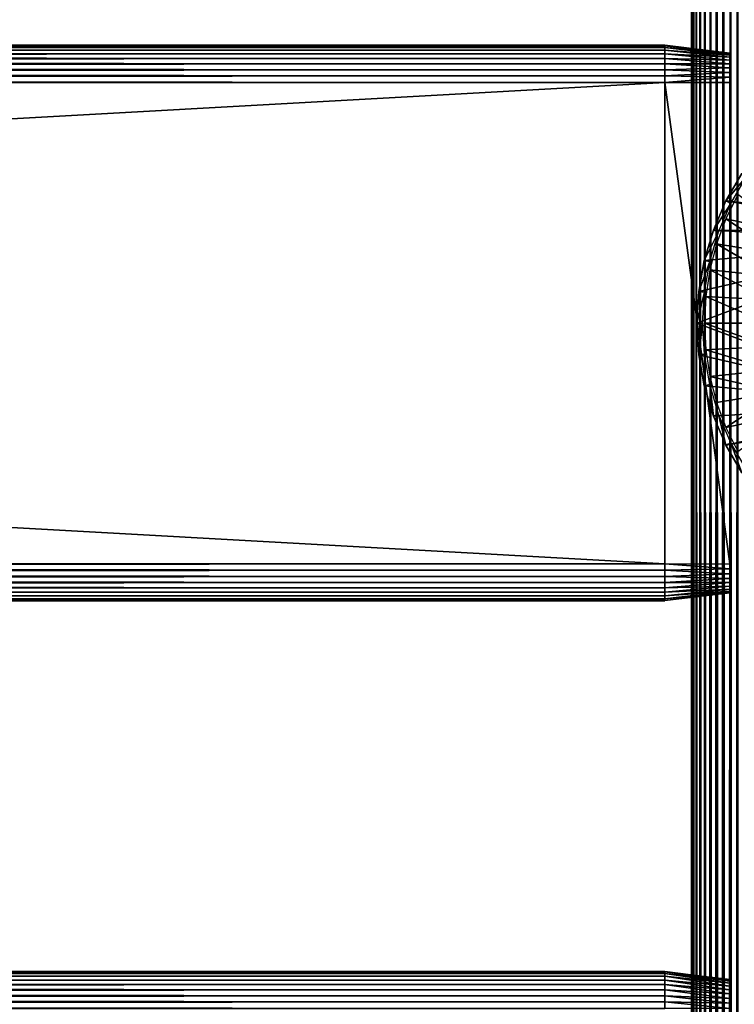
# Model space of a CAD drawing. Extents: x 0 to 551, y 0 to 1039.
# Drawn here: x 464 to 502, y 927 to 981 of the extents above; entities that cross this region are included whole.
import ezdxf

# ---------------------------------------------------------------- set-up
doc = ezdxf.new("R2010")
doc.units = 0
doc.header["$MEASUREMENT"] = 0

msp = doc.modelspace()

# ---------------------------------------------------------------- linework, layer by layer
for points in [[(500.000488, 539.125183, 40.5), (500.000488, 589.125183, 40.5), (500.031311, 1037.625, 40.108921)], [(500.031311, 1037.625, 40.108921), (500.000488, 589.125183, 40.5), (500.000488, 664.125183, 40.5)], [(500.000488, 664.125183, 40.5), (500.000488, 739.125183, 40.5), (500.031311, 1037.625, 40.108921)], [(500.031311, 1037.625, 40.108921), (500.000488, 739.125183, 40.5), (500.000488, 789.125183, 40.5)], [(500.031311, 1037.625, 40.108921), (500.000488, 789.125183, 40.5), (500.000488, 864.125183, 40.5)], [(500.000488, 864.125183, 40.5), (500.000488, 939.125183, 40.5), (500.031311, 1037.625, 40.108921)], [(500.031311, 1037.625, 40.108921), (500.000488, 939.125183, 40.5), (500.000488, 989.125183, 40.5)], [(500.000488, 539.125183, 40.5), (500.031311, 1037.625, 40.108921), (500.031311, 90.625198, 40.108921)], [(500.031311, 1037.625, 65.89109), (500.000488, 989.125183, 65.5), (500.000488, 939.125183, 65.5)], [(500.000488, 939.125183, 65.5), (500.000488, 864.125183, 65.5), (500.031311, 1037.625, 65.89109)], [(500.031311, 1037.625, 65.89109), (500.000488, 864.125183, 65.5), (500.000488, 789.125183, 65.5)], [(500.031311, 1037.625, 65.89109), (500.000488, 789.125183, 65.5), (500.000488, 739.125183, 65.5)], [(500.000488, 739.125183, 65.5), (500.000488, 664.125183, 65.5), (500.031311, 1037.625, 65.89109)], [(500.031311, 1037.625, 65.89109), (500.000488, 664.125183, 65.5), (500.000488, 589.125183, 65.5)], [(500.031311, 1037.625, 65.89109), (500.000488, 589.125183, 65.5), (500.031311, 90.625198, 65.89109)], [(500.031311, 90.625198, 40.108921), (500.031311, 1037.625, 40.108921), (500.122894, 1037.625, 39.727459)], [(500.031311, 90.625198, 40.108921), (500.122894, 1037.625, 39.727459), (500.122894, 90.625198, 39.727459)], [(500.122894, 90.625198, 66.272552), (500.122894, 1037.625, 66.272552), (500.031311, 1037.625, 65.89109)], [(500.122894, 90.625198, 66.272552), (500.031311, 1037.625, 65.89109), (500.031311, 90.625198, 65.89109)], [(500.122894, 90.625198, 39.727459), (500.122894, 1037.625, 39.727459), (500.27301, 1037.625, 39.365021)], [(500.122894, 90.625198, 39.727459), (500.27301, 1037.625, 39.365021), (500.27301, 90.625198, 39.365021)], [(500.27301, 90.625198, 66.634979), (500.27301, 1037.625, 66.634979), (500.122894, 1037.625, 66.272552)], [(500.27301, 90.625198, 66.634979), (500.122894, 1037.625, 66.272552), (500.122894, 90.625198, 66.272552)], [(500.27301, 90.625198, 39.365021), (500.27301, 1037.625, 39.365021), (500.477997, 1037.625, 39.03054)], [(500.27301, 90.625198, 39.365021), (500.477997, 1037.625, 39.03054), (500.477997, 90.625198, 39.03054)], [(500.477997, 90.625198, 66.969467), (500.477997, 1037.625, 66.969467), (500.27301, 1037.625, 66.634979)], [(500.477997, 90.625198, 66.969467), (500.27301, 1037.625, 66.634979), (500.27301, 90.625198, 66.634979)], [(500.477997, 90.625198, 39.03054), (500.477997, 1037.625, 39.03054), (500.732788, 1037.625, 38.732239)], [(500.477997, 90.625198, 39.03054), (500.732788, 1037.625, 38.732239), (500.732788, 90.625198, 38.732239)], [(500.732788, 90.625198, 67.267769), (500.732788, 1037.625, 67.267769), (500.477997, 1037.625, 66.969467)], [(500.732788, 90.625198, 67.267769), (500.477997, 1037.625, 66.969467), (500.477997, 90.625198, 66.969467)], [(500.732788, 90.625198, 38.732239), (500.732788, 1037.625, 38.732239), (501.031097, 1037.625, 38.477459)], [(500.732788, 90.625198, 38.732239), (501.031097, 1037.625, 38.477459), (501.031097, 90.625198, 38.477459)], [(501.031097, 90.625198, 67.522537), (501.031097, 1037.625, 67.522537), (500.732788, 1037.625, 67.267769)], [(501.031097, 90.625198, 67.522537), (500.732788, 1037.625, 67.267769), (500.732788, 90.625198, 67.267769)], [(501.031097, 90.625198, 38.477459), (501.031097, 1037.625, 38.477459), (501.365509, 1037.625, 38.272491)], [(501.031097, 90.625198, 38.477459), (501.365509, 1037.625, 38.272491), (501.365509, 90.625198, 38.272491)], [(501.365509, 90.625198, 67.727524), (501.365509, 1037.625, 67.727524), (501.031097, 1037.625, 67.522537)], [(501.365509, 90.625198, 67.727524), (501.031097, 1037.625, 67.522537), (501.031097, 90.625198, 67.522537)], [(501.365509, 90.625198, 38.272491), (501.365509, 1037.625, 38.272491), (501.727997, 1037.625, 38.12236)], [(501.365509, 90.625198, 38.272491), (501.727997, 1037.625, 38.12236), (501.727997, 90.625198, 38.12236)], [(501.727997, 90.625198, 67.87764), (501.727997, 1037.625, 67.87764), (501.365509, 1037.625, 67.727524)], [(501.727997, 90.625198, 67.87764), (501.365509, 1037.625, 67.727524), (501.365509, 90.625198, 67.727524)], [(501.727997, 90.625198, 38.12236), (501.727997, 1037.625, 38.12236), (502.109406, 1037.625, 38.030781)], [(501.727997, 90.625198, 38.12236), (502.109406, 1037.625, 38.030781), (502.109406, 90.625198, 38.030781)], [(502.109406, 90.625198, 67.969231), (502.109406, 1037.625, 67.969231), (501.727997, 1037.625, 67.87764)], [(502.109406, 90.625198, 67.969231), (501.727997, 1037.625, 67.87764), (501.727997, 90.625198, 67.87764)], [(502.109406, 90.625198, 38.030781), (502.109406, 1037.625, 38.030781), (502.500488, 1037.625, 38)], [(502.109406, 90.625198, 38.030781), (502.500488, 1037.625, 38), (502.500488, 90.625198, 38)], [(502.500488, 90.625198, 68), (502.500488, 1037.625, 68), (502.109406, 1037.625, 67.969231)], [(502.500488, 90.625198, 68), (502.109406, 1037.625, 67.969231), (502.109406, 90.625198, 67.969231)], [(500.000488, 989.125183, 44.337502), (500.000488, 978.931702, 49.44035), (500.000488, 978.950195, 49.674999)], [(500.000488, 989.125183, 65.5), (500.000488, 978.931702, 56.559662), (500.000488, 978.87677, 56.788528)], [(500.000488, 989.125183, 44.337502), (500.000488, 978.950195, 49.674999), (500.000488, 989.125183, 65.5)], [(500.000488, 989.125183, 65.5), (500.000488, 978.950195, 49.674999), (500.000488, 978.950195, 56.325001)], [(500.000488, 989.125183, 65.5), (500.000488, 978.950195, 56.325001), (500.000488, 978.931702, 56.559662)], [(500.000488, 978.87677, 56.788528), (500.000488, 978.786682, 57.005989), (500.000488, 989.125183, 65.5)], [(500.000488, 989.125183, 65.5), (500.000488, 978.786682, 57.005989), (500.000488, 978.663696, 57.20668)], [(500.000488, 989.125183, 65.5), (500.000488, 978.663696, 57.20668), (500.000488, 978.510925, 57.385658)], [(500.000488, 978.510925, 57.385658), (500.000488, 978.331909, 57.538528), (500.000488, 989.125183, 65.5)], [(500.000488, 989.125183, 65.5), (500.000488, 978.331909, 57.538528), (500.000488, 978.131226, 57.66151)], [(500.000488, 989.125183, 65.5), (500.000488, 978.131226, 57.66151), (500.000488, 977.913696, 57.751591)], [(500.000488, 977.913696, 57.751591), (500.000488, 977.684875, 57.806541), (500.000488, 989.125183, 65.5)], [(500.000488, 989.125183, 65.5), (500.000488, 977.684875, 57.806541), (500.000488, 977.450195, 57.825001)], [(500.000488, 989.125183, 65.5), (500.000488, 977.450195, 57.825001), (500.000488, 939.125183, 65.5)], [(500.000488, 978.663696, 48.79332), (500.000488, 978.786682, 48.994019), (500.000488, 989.125183, 44.337502)], [(500.000488, 989.125183, 44.337502), (500.000488, 978.786682, 48.994019), (500.000488, 978.87677, 49.211479)], [(500.000488, 989.125183, 44.337502), (500.000488, 978.87677, 49.211479), (500.000488, 978.931702, 49.44035)], [(500.000488, 978.131226, 48.338501), (500.000488, 989.125183, 44.337502), (500.000488, 977.913696, 48.248421)], [(500.000488, 977.913696, 48.248421), (500.000488, 989.125183, 44.337502), (500.000488, 977.684875, 48.19347)], [(500.000488, 978.131226, 48.338501), (500.000488, 978.331909, 48.461472), (500.000488, 989.125183, 44.337502)], [(500.000488, 989.125183, 44.337502), (500.000488, 978.331909, 48.461472), (500.000488, 978.510925, 48.614349)], [(500.000488, 989.125183, 44.337502), (500.000488, 978.510925, 48.614349), (500.000488, 978.663696, 48.79332)], [(500.000488, 939.125183, 44.337502), (500.000488, 950.800171, 48.174999), (500.000488, 989.125183, 44.337502)], [(500.000488, 989.125183, 44.337502), (500.000488, 950.800171, 48.174999), (500.000488, 977.450195, 48.174999)], [(500.000488, 989.125183, 44.337502), (500.000488, 977.450195, 48.174999), (500.000488, 977.684875, 48.19347)], [(500.000488, 989.125183, 44.337502), (500.000488, 989.125183, 40.5), (500.000488, 939.125183, 44.337502)], [(500.000488, 939.125183, 44.337502), (500.000488, 989.125183, 40.5), (500.000488, 939.125183, 40.5)], [(498.575287, 979.125183, 56), (31.42527, 979.125183, 56), (31.42527, 979.094788, 56.347301)], [(498.575287, 979.125183, 56), (31.42527, 979.094788, 56.347301), (498.575287, 979.094788, 56.347301)], [(498.575287, 979.125183, 50), (31.42527, 979.125183, 50), (498.575287, 979.125183, 56)], [(498.575287, 979.125183, 56), (31.42527, 979.125183, 50), (31.42527, 979.125183, 56)], [(498.575287, 979.094788, 49.65271), (31.42527, 979.094788, 49.65271), (31.42527, 979.125183, 50)], [(498.575287, 979.094788, 49.65271), (31.42527, 979.125183, 50), (498.575287, 979.125183, 50)], [(498.575287, 979.094788, 56.347301), (31.42527, 979.094788, 56.347301), (31.42527, 979.004578, 56.68404)], [(498.575287, 979.094788, 56.347301), (31.42527, 979.004578, 56.68404), (498.575287, 979.004578, 56.68404)], [(498.575287, 979.004578, 49.31596), (31.42527, 979.004578, 49.31596), (31.42527, 979.094788, 49.65271)], [(498.575287, 979.004578, 49.31596), (31.42527, 979.094788, 49.65271), (498.575287, 979.094788, 49.65271)], [(498.575287, 979.004578, 56.68404), (31.42527, 979.004578, 56.68404), (31.42527, 978.857178, 57)], [(498.575287, 979.004578, 56.68404), (31.42527, 978.857178, 57), (498.575287, 978.857178, 57)], [(498.575287, 978.857178, 49), (31.42527, 978.857178, 49), (31.42527, 979.004578, 49.31596)], [(498.575287, 978.857178, 49), (31.42527, 979.004578, 49.31596), (498.575287, 979.004578, 49.31596)], [(498.575287, 978.857178, 57), (31.42527, 978.857178, 57), (31.42527, 978.657288, 57.28558)], [(498.575287, 978.857178, 57), (31.42527, 978.657288, 57.28558), (498.575287, 978.657288, 57.28558)], [(498.575287, 978.657288, 48.714432), (31.42527, 978.657288, 48.714432), (31.42527, 978.857178, 49)], [(498.575287, 978.657288, 48.714432), (31.42527, 978.857178, 49), (498.575287, 978.857178, 49)], [(498.575287, 979.125183, 56), (502.075287, 978.695496, 56), (498.575287, 979.125183, 50)], [(498.575287, 979.125183, 50), (502.075287, 978.695496, 56), (502.075287, 978.695496, 50)], [(502.075287, 978.695496, 56), (498.575287, 979.125183, 56), (498.575287, 979.094788, 56.347301)], [(502.075287, 978.695496, 56), (498.575287, 979.094788, 56.347301), (502.075287, 978.67157, 56.272671)], [(502.075287, 978.67157, 56.272671), (498.575287, 979.094788, 56.347301), (498.575287, 979.004578, 56.68404)], [(502.075287, 978.67157, 56.272671), (498.575287, 979.004578, 56.68404), (502.075287, 978.60083, 56.53706)], [(502.075287, 978.60083, 56.53706), (498.575287, 979.004578, 56.68404), (498.575287, 978.857178, 57)], [(502.075287, 978.60083, 56.53706), (498.575287, 978.857178, 57), (502.075287, 978.485107, 56.78513)], [(502.075287, 978.485107, 56.78513), (498.575287, 978.857178, 57), (498.575287, 978.657288, 57.28558)], [(498.575287, 978.657288, 57.28558), (31.42527, 978.657288, 57.28558), (31.42527, 978.410828, 57.532089)], [(498.575287, 978.657288, 57.28558), (31.42527, 978.410828, 57.532089), (498.575287, 978.410828, 57.532089)], [(498.575287, 978.410828, 48.467911), (31.42527, 978.410828, 48.467911), (31.42527, 978.657288, 48.714432)], [(498.575287, 978.410828, 48.467911), (31.42527, 978.657288, 48.714432), (498.575287, 978.657288, 48.714432)], [(498.575287, 978.410828, 57.532089), (31.42527, 978.410828, 57.532089), (31.42527, 978.125183, 57.732052)], [(498.575287, 978.410828, 57.532089), (31.42527, 978.125183, 57.732052), (498.575287, 978.125183, 57.732052)], [(498.575287, 978.125183, 48.267948), (31.42527, 978.125183, 48.267948), (31.42527, 978.410828, 48.467911)], [(498.575287, 978.125183, 48.267948), (31.42527, 978.410828, 48.467911), (498.575287, 978.410828, 48.467911)], [(502.075287, 978.485107, 56.78513), (498.575287, 978.657288, 57.28558), (502.075287, 978.328125, 57.009338)], [(502.075287, 978.328125, 57.009338), (498.575287, 978.657288, 57.28558), (498.575287, 978.410828, 57.532089)], [(502.075287, 978.328125, 57.009338), (498.575287, 978.410828, 57.532089), (502.075287, 978.134521, 57.202888)], [(502.075287, 978.134521, 57.202888), (498.575287, 978.410828, 57.532089), (498.575287, 978.125183, 57.732052)], [(498.575287, 978.125183, 57.732052), (31.42527, 978.125183, 57.732052), (31.42527, 977.809326, 57.879391)], [(498.575287, 978.125183, 57.732052), (31.42527, 977.809326, 57.879391), (498.575287, 977.809326, 57.879391)], [(498.575287, 977.809326, 48.120621), (31.42527, 977.809326, 48.120621), (31.42527, 978.125183, 48.267948)], [(498.575287, 977.809326, 48.120621), (31.42527, 978.125183, 48.267948), (498.575287, 978.125183, 48.267948)], [(498.575287, 977.809326, 57.879391), (31.42527, 977.809326, 57.879391), (31.42527, 977.472473, 57.96962)], [(498.575287, 977.809326, 57.879391), (31.42527, 977.472473, 57.96962), (498.575287, 977.472473, 57.96962)], [(498.575287, 977.472473, 48.03038), (31.42527, 977.472473, 48.03038), (31.42527, 977.809326, 48.120621)], [(498.575287, 977.472473, 48.03038), (31.42527, 977.809326, 48.120621), (498.575287, 977.809326, 48.120621)], [(502.075287, 978.134521, 57.202888), (498.575287, 978.125183, 57.732052), (502.075287, 977.910278, 57.359879)], [(502.075287, 977.910278, 57.359879), (498.575287, 978.125183, 57.732052), (498.575287, 977.809326, 57.879391)], [(502.075287, 977.910278, 57.359879), (498.575287, 977.809326, 57.879391), (502.075287, 977.662292, 57.475559)], [(502.075287, 977.662292, 57.475559), (498.575287, 977.809326, 57.879391), (498.575287, 977.472473, 57.96962)], [(498.575287, 977.472473, 57.96962), (31.42527, 977.472473, 57.96962), (31.42527, 977.125183, 58)], [(498.575287, 977.472473, 57.96962), (31.42527, 977.125183, 58), (498.575287, 977.125183, 58)], [(498.575287, 977.125183, 48), (31.42527, 977.125183, 48), (31.42527, 977.472473, 48.03038)], [(498.575287, 977.125183, 48), (31.42527, 977.472473, 48.03038), (498.575287, 977.472473, 48.03038)], [(502.075287, 977.662292, 57.475559), (498.575287, 977.472473, 57.96962), (502.075287, 977.397888, 57.546398)], [(502.075287, 977.397888, 57.546398), (498.575287, 977.472473, 57.96962), (498.575287, 977.125183, 58)], [(502.075287, 977.397888, 57.546398), (498.575287, 977.125183, 58), (502.075287, 977.125183, 57.570259)], [(500.000488, 939.125183, 65.5), (500.000488, 977.450195, 57.825001), (500.000488, 950.800171, 57.825001)], [(498.575287, 951.125183, 48), (31.42527, 951.125183, 48), (498.575287, 977.125183, 48)], [(498.575287, 977.125183, 48), (31.42527, 951.125183, 48), (31.42527, 977.125183, 48)], [(498.575287, 977.125183, 58), (31.42527, 977.125183, 58), (498.575287, 951.125183, 58)], [(498.575287, 951.125183, 58), (31.42527, 977.125183, 58), (31.42527, 951.125183, 58)], [(502.075287, 977.125183, 57.570259), (498.575287, 977.125183, 58), (502.075287, 951.125183, 57.570259)], [(502.075287, 951.125183, 57.570259), (498.575287, 977.125183, 58), (498.575287, 951.125183, 58)], [(512.040222, 969.552612), (501.863892, 970.722595), (502.718597, 972.203003)], [(501.863892, 970.722595), (502.973114, 972.035583, 34.900871), (502.718597, 972.203003)], [(501.863892, 970.722595), (502.135986, 970.585876, 34.900871), (502.973114, 972.035583, 34.900871)], [(505.259705, 969.01709, 35), (502.501099, 971.062805, 35), (501.863403, 969.762695, 35)], [(511.898102, 969.022217), (501.186798, 969.152893), (501.863892, 970.722595)], [(501.186798, 969.152893), (502.135986, 970.585876, 34.900871), (501.863892, 970.722595)], [(501.186798, 969.152893), (501.472992, 969.048706, 34.900871), (502.135986, 970.585876, 34.900871)], [(511.898102, 969.022217), (501.863892, 970.722595), (512.040222, 969.552612)], [(504.757599, 967.85321, 35), (501.863403, 969.762695, 35), (501.360413, 968.404724, 35)], [(505.259705, 969.01709, 35), (501.863403, 969.762695, 35), (504.757599, 967.85321, 35)], [(511.850311, 968.47522), (500.696503, 967.51532), (501.186798, 969.152893)], [(500.696503, 967.51532), (501.472992, 969.048706, 34.900871), (501.186798, 969.152893)], [(500.696503, 967.51532), (500.992889, 967.445007, 34.900871), (501.472992, 969.048706, 34.900871)], [(511.850311, 968.47522), (501.186798, 969.152893), (511.898102, 969.022217)], [(511.850311, 959.775208), (500.300293, 964.125183), (511.850311, 968.47522)], [(511.850311, 968.47522), (500.300293, 964.125183), (500.399689, 965.831787)], [(500.399689, 965.831787), (500.696503, 967.51532), (511.850311, 968.47522)], [(504.394104, 966.638916, 35), (501.360413, 968.404724, 35), (500.997498, 967.002808, 35)], [(504.757599, 967.85321, 35), (501.360413, 968.404724, 35), (504.394104, 966.638916, 35)], [(500.399689, 965.831787), (500.992889, 967.445007, 34.900871), (500.696503, 967.51532)], [(500.399689, 965.831787), (500.702209, 965.796387, 34.900871), (500.992889, 967.445007, 34.900871)], [(504.174011, 965.390625, 35), (500.997498, 967.002808, 35), (500.778198, 965.571411, 35)], [(504.394104, 966.638916, 35), (500.997498, 967.002808, 35), (504.174011, 965.390625, 35)], [(500.300293, 964.125183), (500.702209, 965.796387, 34.900871), (500.399689, 965.831787)], [(500.300293, 964.125183), (500.604797, 964.125183, 34.900871), (500.702209, 965.796387, 34.900871)], [(504.100311, 964.125183, 35), (500.778198, 965.571411, 35), (500.704803, 964.125183, 35)], [(504.174011, 965.390625, 35), (500.778198, 965.571411, 35), (504.100311, 964.125183, 35)], [(511.850311, 959.775208), (500.399689, 962.418579), (500.300293, 964.125183)], [(500.399689, 962.418579), (500.604797, 964.125183, 34.900871), (500.300293, 964.125183)], [(500.399689, 962.418579), (500.702209, 962.453979, 34.900871), (500.604797, 964.125183, 34.900871)], [(504.100311, 964.125183, 35), (500.704803, 964.125183, 35), (504.174011, 962.859802, 35)], [(504.174011, 962.859802, 35), (500.704803, 964.125183, 35), (500.778198, 962.679016, 35)], [(504.174011, 962.859802, 35), (500.778198, 962.679016, 35), (504.394104, 961.611511, 35)], [(500.696503, 960.735107), (500.702209, 962.453979, 34.900871), (500.399689, 962.418579)], [(500.696503, 960.735107), (500.399689, 962.418579), (511.850311, 959.775208)], [(500.696503, 960.735107), (500.992889, 960.80542, 34.900871), (500.702209, 962.453979, 34.900871)], [(504.394104, 961.611511, 35), (500.778198, 962.679016, 35), (500.997498, 961.24762, 35)], [(504.394104, 961.611511, 35), (500.997498, 961.24762, 35), (504.757599, 960.397217, 35)], [(504.757599, 960.397217, 35), (500.997498, 961.24762, 35), (501.360413, 959.845703, 35)], [(501.186798, 959.097473), (500.992889, 960.80542, 34.900871), (500.696503, 960.735107)], [(511.850311, 959.775208), (501.186798, 959.097473), (500.696503, 960.735107)], [(501.186798, 959.097473), (501.472992, 959.201721, 34.900871), (500.992889, 960.80542, 34.900871)], [(504.757599, 960.397217, 35), (501.360413, 959.845703, 35), (501.863403, 958.487671, 35)], [(504.757599, 960.397217, 35), (501.863403, 958.487671, 35), (505.259705, 959.233276, 35)], [(511.850311, 959.775208), (501.863892, 957.527771), (501.186798, 959.097473)], [(511.893188, 959.256714), (501.863892, 957.527771), (511.850311, 959.775208)], [(501.863892, 957.527771), (501.472992, 959.201721, 34.900871), (501.186798, 959.097473)], [(501.863892, 957.527771), (502.135986, 957.66449, 34.900871), (501.472992, 959.201721, 34.900871)], [(505.259705, 959.233276, 35), (501.863403, 958.487671, 35), (502.501099, 957.187622, 35)], [(511.893188, 959.256714), (502.718597, 956.047424), (501.863892, 957.527771)], [(502.718597, 956.047424), (502.135986, 957.66449, 34.900871), (501.863892, 957.527771)], [(502.718597, 956.047424), (502.973114, 956.214783, 34.900871), (502.135986, 957.66449, 34.900871)], [(498.575287, 950.777893, 48.03038), (31.42527, 950.777893, 48.03038), (31.42527, 951.125183, 48)], [(498.575287, 950.777893, 48.03038), (31.42527, 951.125183, 48), (498.575287, 951.125183, 48)], [(498.575287, 951.125183, 58), (31.42527, 951.125183, 58), (31.42527, 950.777893, 57.96962)], [(498.575287, 951.125183, 58), (31.42527, 950.777893, 57.96962), (498.575287, 950.777893, 57.96962)], [(502.075287, 950.852478, 48.453609), (498.575287, 950.777893, 48.03038), (498.575287, 951.125183, 48)], [(502.075287, 950.852478, 48.453609), (498.575287, 951.125183, 48), (502.075287, 951.125183, 48.429749)], [(498.575287, 950.441223, 48.120621), (31.42527, 950.441223, 48.120621), (31.42527, 950.777893, 48.03038)], [(498.575287, 950.441223, 48.120621), (31.42527, 950.777893, 48.03038), (498.575287, 950.777893, 48.03038)], [(498.575287, 950.777893, 57.96962), (31.42527, 950.777893, 57.96962), (31.42527, 950.441223, 57.879391)], [(498.575287, 950.777893, 57.96962), (31.42527, 950.441223, 57.879391), (498.575287, 950.441223, 57.879391)], [(502.075287, 950.588074, 48.524448), (498.575287, 950.777893, 48.03038), (502.075287, 950.852478, 48.453609)], [(502.075287, 950.588074, 48.524448), (498.575287, 950.441223, 48.120621), (498.575287, 950.777893, 48.03038)], [(502.075287, 950.340088, 48.640121), (498.575287, 950.441223, 48.120621), (502.075287, 950.588074, 48.524448)], [(500.000488, 939.125183, 65.5), (500.000488, 950.800171, 57.825001), (500.000488, 950.565491, 57.806541)], [(500.000488, 939.125183, 44.337502), (500.000488, 950.565491, 48.19347), (500.000488, 950.800171, 48.174999)], [(498.575287, 950.125183, 48.267948), (31.42527, 950.125183, 48.267948), (31.42527, 950.441223, 48.120621)], [(498.575287, 950.125183, 48.267948), (31.42527, 950.441223, 48.120621), (498.575287, 950.441223, 48.120621)], [(498.575287, 950.441223, 57.879391), (31.42527, 950.441223, 57.879391), (31.42527, 950.125183, 57.732052)], [(498.575287, 950.441223, 57.879391), (31.42527, 950.125183, 57.732052), (498.575287, 950.125183, 57.732052)], [(498.575287, 949.8396, 48.467911), (31.42527, 949.8396, 48.467911), (31.42527, 950.125183, 48.267948)], [(498.575287, 949.8396, 48.467911), (31.42527, 950.125183, 48.267948), (498.575287, 950.125183, 48.267948)], [(498.575287, 950.125183, 57.732052), (31.42527, 950.125183, 57.732052), (31.42527, 949.8396, 57.532089)], [(498.575287, 950.125183, 57.732052), (31.42527, 949.8396, 57.532089), (498.575287, 949.8396, 57.532089)], [(502.075287, 950.340088, 48.640121), (498.575287, 950.125183, 48.267948), (498.575287, 950.441223, 48.120621)], [(502.075287, 950.115906, 48.797119), (498.575287, 950.125183, 48.267948), (502.075287, 950.340088, 48.640121)], [(502.075287, 950.115906, 48.797119), (498.575287, 949.8396, 48.467911), (498.575287, 950.125183, 48.267948)], [(502.075287, 949.922302, 48.990662), (498.575287, 949.8396, 48.467911), (502.075287, 950.115906, 48.797119)], [(500.000488, 950.565491, 57.806541), (500.000488, 950.33667, 57.751591), (500.000488, 939.125183, 65.5)], [(500.000488, 950.33667, 48.248421), (500.000488, 950.565491, 48.19347), (500.000488, 939.125183, 44.337502)], [(500.000488, 950.33667, 57.751591), (500.000488, 950.119202, 57.66151), (500.000488, 939.125183, 65.5)], [(500.000488, 939.125183, 44.337502), (500.000488, 950.119202, 48.338501), (500.000488, 950.33667, 48.248421)], [(500.000488, 939.125183, 65.5), (500.000488, 950.119202, 57.66151), (500.000488, 949.918518, 57.538528)], [(500.000488, 939.125183, 44.337502), (500.000488, 949.918518, 48.461472), (500.000488, 950.119202, 48.338501)], [(498.575287, 949.593079, 48.714432), (31.42527, 949.593079, 48.714432), (31.42527, 949.8396, 48.467911)], [(498.575287, 949.593079, 48.714432), (31.42527, 949.8396, 48.467911), (498.575287, 949.8396, 48.467911)], [(498.575287, 949.8396, 57.532089), (31.42527, 949.8396, 57.532089), (31.42527, 949.593079, 57.28558)], [(498.575287, 949.8396, 57.532089), (31.42527, 949.593079, 57.28558), (498.575287, 949.593079, 57.28558)], [(498.575287, 949.393188, 49), (31.42527, 949.393188, 49), (31.42527, 949.593079, 48.714432)], [(498.575287, 949.393188, 49), (31.42527, 949.593079, 48.714432), (498.575287, 949.593079, 48.714432)], [(498.575287, 949.593079, 57.28558), (31.42527, 949.593079, 57.28558), (31.42527, 949.393188, 57)], [(498.575287, 949.593079, 57.28558), (31.42527, 949.393188, 57), (498.575287, 949.393188, 57)], [(502.075287, 949.76532, 49.214882), (498.575287, 949.593079, 48.714432), (502.075287, 949.922302, 48.990662)], [(502.075287, 949.922302, 48.990662), (498.575287, 949.593079, 48.714432), (498.575287, 949.8396, 48.467911)], [(502.075287, 949.649597, 49.46294), (498.575287, 949.393188, 49), (502.075287, 949.76532, 49.214882)], [(502.075287, 949.76532, 49.214882), (498.575287, 949.393188, 49), (498.575287, 949.593079, 48.714432)], [(502.075287, 949.578796, 49.727329), (498.575287, 949.245789, 49.31596), (502.075287, 949.649597, 49.46294)], [(502.075287, 949.649597, 49.46294), (498.575287, 949.245789, 49.31596), (498.575287, 949.393188, 49)], [(502.075287, 949.554871, 50), (498.575287, 949.155579, 49.65271), (502.075287, 949.578796, 49.727329)], [(502.075287, 949.578796, 49.727329), (498.575287, 949.155579, 49.65271), (498.575287, 949.245789, 49.31596)], [(502.075287, 949.554871, 50), (498.575287, 949.125183, 50), (498.575287, 949.155579, 49.65271)], [(500.000488, 939.125183, 65.5), (500.000488, 949.918518, 57.538528), (500.000488, 949.739502, 57.385658)], [(500.000488, 949.739502, 48.614349), (500.000488, 949.918518, 48.461472), (500.000488, 939.125183, 44.337502)], [(500.000488, 939.125183, 44.337502), (500.000488, 949.58667, 48.79332), (500.000488, 949.739502, 48.614349)], [(500.000488, 949.739502, 57.385658), (500.000488, 949.58667, 57.20668), (500.000488, 939.125183, 65.5)], [(500.000488, 939.125183, 44.337502), (500.000488, 949.463684, 48.994019), (500.000488, 949.58667, 48.79332)], [(500.000488, 939.125183, 65.5), (500.000488, 949.58667, 57.20668), (500.000488, 949.463684, 57.005989)], [(498.575287, 949.245789, 49.31596), (31.42527, 949.245789, 49.31596), (31.42527, 949.393188, 49)], [(498.575287, 949.245789, 49.31596), (31.42527, 949.393188, 49), (498.575287, 949.393188, 49)], [(498.575287, 949.393188, 57), (31.42527, 949.393188, 57), (31.42527, 949.245789, 56.68404)], [(498.575287, 949.393188, 57), (31.42527, 949.245789, 56.68404), (498.575287, 949.245789, 56.68404)], [(498.575287, 949.155579, 49.65271), (31.42527, 949.155579, 49.65271), (31.42527, 949.245789, 49.31596)], [(498.575287, 949.155579, 49.65271), (31.42527, 949.245789, 49.31596), (498.575287, 949.245789, 49.31596)], [(498.575287, 949.245789, 56.68404), (31.42527, 949.245789, 56.68404), (31.42527, 949.155579, 56.347301)], [(498.575287, 949.245789, 56.68404), (31.42527, 949.155579, 56.347301), (498.575287, 949.155579, 56.347301)], [(498.575287, 949.125183, 50), (31.42527, 949.125183, 50), (31.42527, 949.155579, 49.65271)], [(498.575287, 949.125183, 50), (31.42527, 949.155579, 49.65271), (498.575287, 949.155579, 49.65271)], [(498.575287, 949.155579, 56.347301), (31.42527, 949.155579, 56.347301), (31.42527, 949.125183, 56)], [(498.575287, 949.155579, 56.347301), (31.42527, 949.125183, 56), (498.575287, 949.125183, 56)], [(498.575287, 949.125183, 56), (31.42527, 949.125183, 56), (498.575287, 949.125183, 50)], [(498.575287, 949.125183, 50), (31.42527, 949.125183, 56), (31.42527, 949.125183, 50)], [(500.000488, 949.373596, 49.211479), (500.000488, 949.463684, 48.994019), (500.000488, 939.125183, 44.337502)], [(500.000488, 939.125183, 65.5), (500.000488, 949.463684, 57.005989), (500.000488, 949.373596, 56.788528)], [(500.000488, 939.125183, 44.337502), (500.000488, 949.318726, 49.44035), (500.000488, 949.373596, 49.211479)], [(500.000488, 949.373596, 56.788528), (500.000488, 949.318726, 56.559662), (500.000488, 939.125183, 65.5)], [(500.000488, 939.125183, 65.5), (500.000488, 949.318726, 56.559662), (500.000488, 949.300171, 56.325001)], [(500.000488, 939.125183, 44.337502), (500.000488, 949.300171, 49.674999), (500.000488, 949.318726, 49.44035)], [(500.000488, 939.125183, 65.5), (500.000488, 949.300171, 56.325001), (500.000488, 939.125183, 44.337502)], [(500.000488, 939.125183, 44.337502), (500.000488, 949.300171, 56.325001), (500.000488, 949.300171, 49.674999)], [(500.000488, 939.125183, 44.337502), (500.000488, 927.684814, 48.19347), (500.000488, 927.913696, 48.248421)], [(500.000488, 900.800171, 57.825001), (500.000488, 864.125183, 65.5), (500.000488, 939.125183, 65.5)], [(500.000488, 900.800171, 57.825001), (500.000488, 939.125183, 65.5), (500.000488, 927.450195, 57.825001)], [(500.000488, 927.913696, 48.248421), (500.000488, 928.131226, 48.338501), (500.000488, 939.125183, 44.337502)], [(500.000488, 939.125183, 44.337502), (500.000488, 928.131226, 48.338501), (500.000488, 928.331909, 48.461472)], [(500.000488, 939.125183, 44.337502), (500.000488, 928.331909, 48.461472), (500.000488, 928.510925, 48.614349)], [(500.000488, 928.510925, 48.614349), (500.000488, 928.663696, 48.79332), (500.000488, 939.125183, 44.337502)], [(500.000488, 939.125183, 44.337502), (500.000488, 928.663696, 48.79332), (500.000488, 928.786682, 48.994019)], [(500.000488, 939.125183, 44.337502), (500.000488, 928.786682, 48.994019), (500.000488, 928.87677, 49.211479)], [(500.000488, 928.131226, 57.66151), (500.000488, 927.913696, 57.751591), (500.000488, 939.125183, 65.5)], [(500.000488, 939.125183, 65.5), (500.000488, 927.913696, 57.751591), (500.000488, 927.684814, 57.806541)], [(500.000488, 939.125183, 65.5), (500.000488, 927.684814, 57.806541), (500.000488, 927.450195, 57.825001)], [(500.000488, 928.931702, 56.559662), (500.000488, 928.87677, 56.788528), (500.000488, 939.125183, 65.5)], [(500.000488, 939.125183, 65.5), (500.000488, 928.87677, 56.788528), (500.000488, 928.786682, 57.005989)], [(500.000488, 939.125183, 65.5), (500.000488, 928.786682, 57.005989), (500.000488, 928.663696, 57.20668)], [(500.000488, 928.663696, 57.20668), (500.000488, 928.510925, 57.385658), (500.000488, 939.125183, 65.5)], [(500.000488, 939.125183, 65.5), (500.000488, 928.510925, 57.385658), (500.000488, 928.331909, 57.538528)], [(500.000488, 939.125183, 65.5), (500.000488, 928.331909, 57.538528), (500.000488, 928.131226, 57.66151)], [(500.000488, 864.125183, 44.337502), (500.000488, 900.800171, 48.174999), (500.000488, 939.125183, 44.337502)], [(500.000488, 939.125183, 44.337502), (500.000488, 900.800171, 48.174999), (500.000488, 927.450195, 48.174999)], [(500.000488, 939.125183, 44.337502), (500.000488, 927.450195, 48.174999), (500.000488, 927.684814, 48.19347)], [(500.000488, 928.87677, 49.211479), (500.000488, 928.931702, 49.44035), (500.000488, 939.125183, 44.337502)], [(500.000488, 939.125183, 44.337502), (500.000488, 928.931702, 49.44035), (500.000488, 928.950195, 49.674999)], [(500.000488, 939.125183, 44.337502), (500.000488, 928.950195, 49.674999), (500.000488, 939.125183, 65.5)], [(500.000488, 939.125183, 65.5), (500.000488, 928.950195, 49.674999), (500.000488, 928.950195, 56.325001)], [(500.000488, 939.125183, 65.5), (500.000488, 928.950195, 56.325001), (500.000488, 928.931702, 56.559662)], [(500.000488, 939.125183, 44.337502), (500.000488, 939.125183, 40.5), (500.000488, 864.125183, 44.337502)], [(500.000488, 864.125183, 44.337502), (500.000488, 939.125183, 40.5), (500.000488, 864.125183, 40.5)], [(498.575287, 929.125183, 56), (31.42527, 929.125183, 56), (31.42527, 929.094788, 56.347301)], [(498.575287, 929.125183, 56), (31.42527, 929.094788, 56.347301), (498.575287, 929.094788, 56.347301)], [(498.575287, 929.125183, 50), (31.42527, 929.125183, 50), (498.575287, 929.125183, 56)], [(498.575287, 929.125183, 56), (31.42527, 929.125183, 50), (31.42527, 929.125183, 56)], [(498.575287, 929.094788, 49.65271), (31.42527, 929.094788, 49.65271), (31.42527, 929.125183, 50)], [(498.575287, 929.094788, 49.65271), (31.42527, 929.125183, 50), (498.575287, 929.125183, 50)], [(498.575287, 929.094788, 56.347301), (31.42527, 929.094788, 56.347301), (31.42527, 929.004578, 56.68404)], [(498.575287, 929.094788, 56.347301), (31.42527, 929.004578, 56.68404), (498.575287, 929.004578, 56.68404)], [(498.575287, 929.004578, 49.31596), (31.42527, 929.004578, 49.31596), (31.42527, 929.094788, 49.65271)], [(498.575287, 929.004578, 49.31596), (31.42527, 929.094788, 49.65271), (498.575287, 929.094788, 49.65271)], [(498.575287, 929.004578, 56.68404), (31.42527, 929.004578, 56.68404), (31.42527, 928.8573, 57)], [(498.575287, 929.004578, 56.68404), (31.42527, 928.8573, 57), (498.575287, 928.8573, 57)], [(498.575287, 928.8573, 49), (31.42527, 928.8573, 49), (31.42527, 929.004578, 49.31596)], [(498.575287, 928.8573, 49), (31.42527, 929.004578, 49.31596), (498.575287, 929.004578, 49.31596)], [(498.575287, 928.8573, 57), (31.42527, 928.8573, 57), (31.42527, 928.657288, 57.28558)], [(498.575287, 928.8573, 57), (31.42527, 928.657288, 57.28558), (498.575287, 928.657288, 57.28558)], [(498.575287, 928.657288, 48.714432), (31.42527, 928.657288, 48.714432), (31.42527, 928.8573, 49)], [(498.575287, 928.657288, 48.714432), (31.42527, 928.8573, 49), (498.575287, 928.8573, 49)], [(502.075287, 928.67157, 49.727329), (498.575287, 929.094788, 49.65271), (498.575287, 929.125183, 50)], [(502.075287, 928.67157, 49.727329), (498.575287, 929.125183, 50), (502.075287, 928.695496, 50)], [(502.075287, 928.60083, 49.46294), (498.575287, 929.004578, 49.31596), (498.575287, 929.094788, 49.65271)], [(502.075287, 928.60083, 49.46294), (498.575287, 929.094788, 49.65271), (502.075287, 928.67157, 49.727329)], [(502.075287, 928.485107, 49.214882), (498.575287, 928.8573, 49), (498.575287, 929.004578, 49.31596)], [(502.075287, 928.485107, 49.214882), (498.575287, 929.004578, 49.31596), (502.075287, 928.60083, 49.46294)], [(502.075287, 928.328125, 48.990662), (498.575287, 928.657288, 48.714432), (498.575287, 928.8573, 49)], [(502.075287, 928.328125, 48.990662), (498.575287, 928.8573, 49), (502.075287, 928.485107, 49.214882)], [(498.575287, 928.657288, 57.28558), (31.42527, 928.657288, 57.28558), (31.42527, 928.410828, 57.532089)], [(498.575287, 928.657288, 57.28558), (31.42527, 928.410828, 57.532089), (498.575287, 928.410828, 57.532089)], [(498.575287, 928.410828, 48.467911), (31.42527, 928.410828, 48.467911), (31.42527, 928.657288, 48.714432)], [(498.575287, 928.410828, 48.467911), (31.42527, 928.657288, 48.714432), (498.575287, 928.657288, 48.714432)], [(498.575287, 928.410828, 57.532089), (31.42527, 928.410828, 57.532089), (31.42527, 928.125183, 57.732052)], [(498.575287, 928.410828, 57.532089), (31.42527, 928.125183, 57.732052), (498.575287, 928.125183, 57.732052)], [(498.575287, 928.125183, 48.267948), (31.42527, 928.125183, 48.267948), (31.42527, 928.410828, 48.467911)], [(498.575287, 928.125183, 48.267948), (31.42527, 928.410828, 48.467911), (498.575287, 928.410828, 48.467911)], [(502.075287, 928.134521, 48.797119), (498.575287, 928.410828, 48.467911), (498.575287, 928.657288, 48.714432)], [(502.075287, 928.134521, 48.797119), (498.575287, 928.657288, 48.714432), (502.075287, 928.328125, 48.990662)], [(502.075287, 927.910278, 48.640121), (498.575287, 928.125183, 48.267948), (498.575287, 928.410828, 48.467911)], [(502.075287, 927.910278, 48.640121), (498.575287, 928.410828, 48.467911), (502.075287, 928.134521, 48.797119)], [(498.575287, 928.125183, 57.732052), (31.42527, 928.125183, 57.732052), (31.42527, 927.809204, 57.879391)], [(498.575287, 928.125183, 57.732052), (31.42527, 927.809204, 57.879391), (498.575287, 927.809204, 57.879391)], [(498.575287, 927.809204, 48.120621), (31.42527, 927.809204, 48.120621), (31.42527, 928.125183, 48.267948)], [(498.575287, 927.809204, 48.120621), (31.42527, 928.125183, 48.267948), (498.575287, 928.125183, 48.267948)], [(498.575287, 927.809204, 57.879391), (31.42527, 927.809204, 57.879391), (31.42527, 927.472473, 57.96962)], [(498.575287, 927.809204, 57.879391), (31.42527, 927.472473, 57.96962), (498.575287, 927.472473, 57.96962)], [(498.575287, 927.472473, 48.03038), (31.42527, 927.472473, 48.03038), (31.42527, 927.809204, 48.120621)], [(498.575287, 927.472473, 48.03038), (31.42527, 927.809204, 48.120621), (498.575287, 927.809204, 48.120621)], [(502.075287, 927.662292, 48.524448), (498.575287, 927.809204, 48.120621), (498.575287, 928.125183, 48.267948)], [(502.075287, 927.662292, 48.524448), (498.575287, 928.125183, 48.267948), (502.075287, 927.910278, 48.640121)], [(502.075287, 927.397888, 48.453609), (498.575287, 927.472473, 48.03038), (498.575287, 927.809204, 48.120621)], [(502.075287, 927.397888, 48.453609), (498.575287, 927.809204, 48.120621), (502.075287, 927.662292, 48.524448)], [(498.575287, 927.472473, 57.96962), (31.42527, 927.472473, 57.96962), (31.42527, 927.125183, 58)], [(498.575287, 927.472473, 57.96962), (31.42527, 927.125183, 58), (498.575287, 927.125183, 58)], [(498.575287, 927.125183, 48), (31.42527, 927.125183, 48), (31.42527, 927.472473, 48.03038)], [(498.575287, 927.125183, 48), (31.42527, 927.472473, 48.03038), (498.575287, 927.472473, 48.03038)], [(502.075287, 927.125183, 48.429749), (498.575287, 927.125183, 48), (498.575287, 927.472473, 48.03038)], [(502.075287, 927.125183, 48.429749), (498.575287, 927.472473, 48.03038), (502.075287, 927.397888, 48.453609)]]:
    msp.add_3dface(points)

doc.saveas('drawing.dxf')
